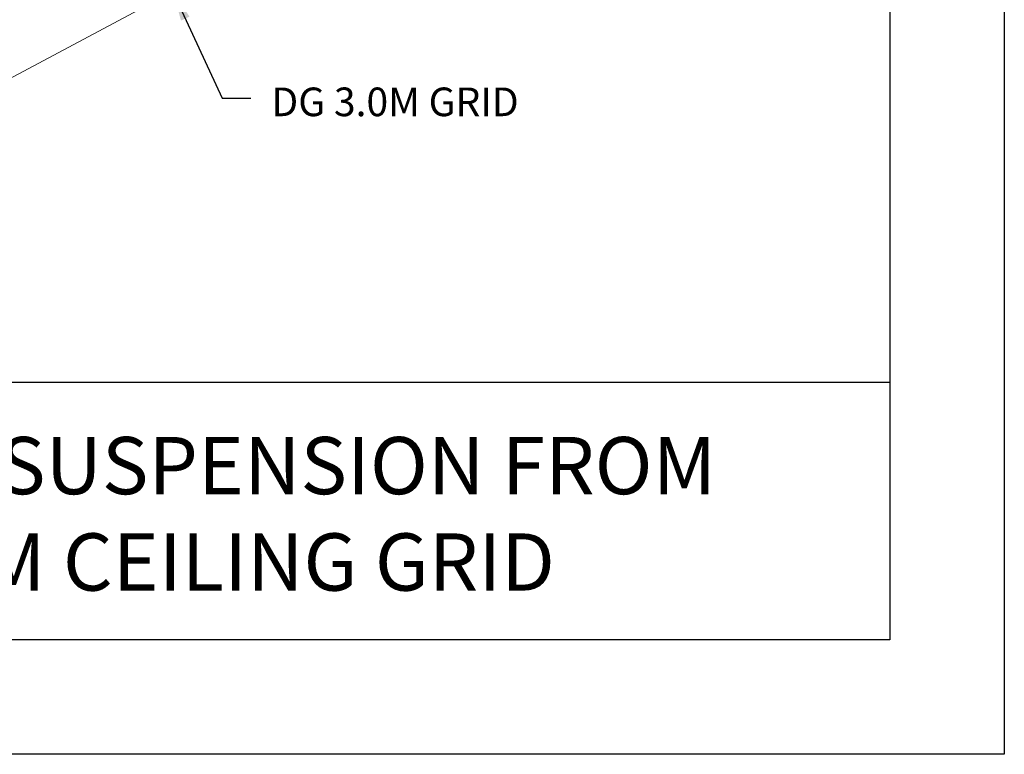
# Model space of a CAD drawing. Units: inches. Extents: x 12 to 245, y -2 to 7.
# Drawn here: x 201 to 206, y -2 to 1 of the extents above; entities that cross this region are included whole.
import ezdxf

# ---------------------------------------------------------------- set-up
doc = ezdxf.new("R2010")
doc.units = ezdxf.units.IN
doc.header["$MEASUREMENT"] = 0
doc.layers.get('0').update_dxf_attribs({"linetype": 'CONTINUOUS'})
doc.layers.get('Defpoints').update_dxf_attribs({"color": 252, "linetype": 'CONTINUOUS'})
for name, color, linetype in [('DETAIL', 1, 'CONTINUOUS'), ('DIM', 1, 'CONTINUOUS'), ('TEXT', 3, 'CONTINUOUS')]:
    doc.layers.add(name, color=color, linetype=linetype)
doc.styles.add('STD', font='arial.ttf')
doc.dimstyles.new('M-DIM1$7', dxfattribs={"dimtxt": 0.125, "dimasz": 0.125, "dimexe": 0.14, "dimexo": 0.07, "dimgap": 0.09, "dimtad": 0, "dimtih": 1, "dimtoh": 1, "dimdec": 6, "dimzin": 3, "dimdsep": 46, "dimlunit": 5, "dimtxsty": 'STD', "dimcen": 0, "dimclrd": 256, "dimclre": 3, "dimclrt": 256, "dimadec": 0, "dimazin": 0, "dimtfac": 1, "dimtdec": 6, "dimtofl": 0, "dimtmove": 0, "dimatfit": 3, "dimfxl": 1, "dimfrac": 2, "dimtolj": 1, "dimtzin": 0, "dimarcsym": 0})

msp = doc.modelspace()

# ---------------------------------------------------------------- linework, layer by layer
at = {"color": 254}
for p, q in [((205.1274801, 6.227932), (205.1274801, -1.5368481)), ((194.92248, -0.4118481), (205.1274801, -0.4118481)), ((205.1274801, -1.5368481), (194.9224799, -1.5368481))]:
    msp.add_line(p, q, dxfattribs=at)
at = {"layer": 'Defpoints'}
for p, q in [((205.6274799, 6.727932), (205.6274799, -2.036848)), ((205.6274799, -2.036848), (194.4224799, -2.036848))]:
    msp.add_line(p, q, dxfattribs=at)
at = {"layer": 'DETAIL', "linetype": 'Continuous', "lineweight": 0, "extrusion": (0, -0.816497, 0.57735)}
msp.add_line((200.9038555, 0.708521), (201.9371197, 1.2613139), dxfattribs=at)

# ---------------------------------------------------------------- texts
at = {"layer": 'DIM', "insert": (202.4282889, 0.8739744), "char_height": 0.125, "attachment_point": 1, "style": 'STD'}
msp.add_mtext('DG 3.0M GRID', dxfattribs=at)
at = {"layer": 'TEXT', "style": 'STD'}
for s, p in [('CABLE TRAY SUSPENSION FROM', (199.242137, -0.9013969)), ('DG 3.0M CEILING GRID', (200.1455306, -1.3223269))]:
    msp.add_text(s, height=0.250000004, dxfattribs=at).set_placement(p)

# ---------------------------------------------------------------- leaders
at = {"layer": 'DIM', "annotation_type": 0, "has_hookline": 1, "hookline_direction": 0, "text_width": 1.1609823}
msp.add_leader([(201.9999844, 1.2884202), (202.2132889, 0.8270994), (202.3382889, 0.8270994)], dimstyle='M-DIM1$7', override={"dimgap": 0.09, "dimtad": 0}, dxfattribs=at)

doc.saveas('drawing.dxf')
